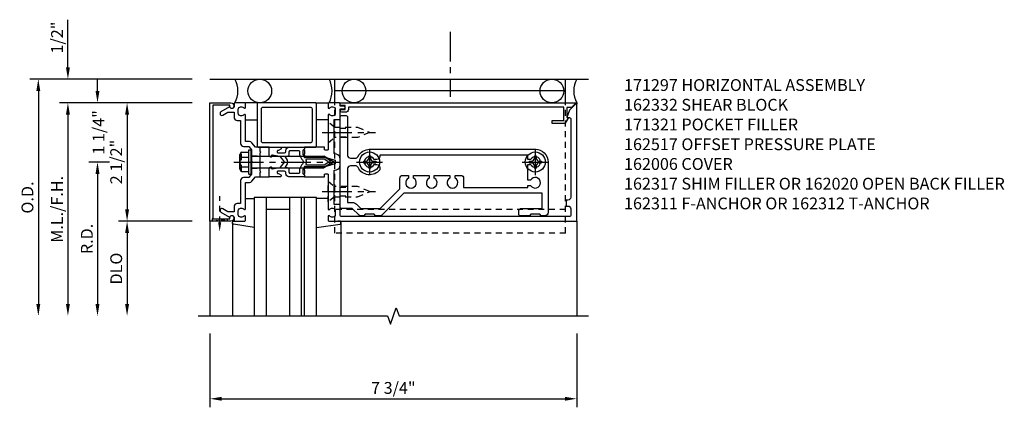
# Model space of a CAD drawing. Extents: x 0 to 136, y 0 to 88.
# Drawn here: x 39 to 59, y 37 to 45 of the extents above; entities that cross this region are included whole.
import ezdxf

# ---------------------------------------------------------------- set-up
doc = ezdxf.new("R2010")
doc.units = 0
doc.header["$LTSCALE"] = 0.5
doc.header["$MEASUREMENT"] = 0
doc.linetypes.add('CENTER', pattern=[2, 1.25, -0.25, 0.25, -0.25])
doc.linetypes.add('HIDDEN', pattern=[0.375, 0.25, -0.125])
doc.layers.get('0').update_dxf_attribs({"color": 4, "linetype": 'CONTINUOUS'})
for name, color, linetype in [('CENTER', 1, 'CENTER'), ('DIME', 2, 'CONTINUOUS'), ('HIDDEN', 3, 'HIDDEN'), ('TEXT', 3, 'CONTINUOUS')]:
    doc.layers.add(name, color=color, linetype=linetype)
doc.styles.get("Standard").update_dxf_attribs({"font": 'arial.ttf'})
doc.dimstyles.new('EXT_ON-OFF', dxfattribs={"dimscale": 2, "dimtxt": 0.125, "dimasz": 0.125, "dimexe": 0.09, "dimexo": 0.1875, "dimgap": 0.05, "dimtad": 3, "dimdec": 5, "dimzin": 3, "dimdsep": 46, "dimlunit": 5, "dimtxsty": 'Standard', "dimcen": 0, "dimse2": 1, "dimadec": 0, "dimazin": 0, "dimtfac": 1, "dimtdec": 4, "dimtofl": 0, "dimtmove": 0, "dimatfit": 0, "dimfxl": 0, "dimfrac": 2, "dimtolj": 1, "dimtzin": 3, "dimarcsym": 0})
doc.dimstyles.new('EXT_ON-ON', dxfattribs={"dimscale": 2, "dimtxt": 0.125, "dimasz": 0.125, "dimexe": 0.09, "dimexo": 0.1875, "dimgap": 0.05, "dimtad": 3, "dimdec": 5, "dimzin": 3, "dimdsep": 46, "dimlunit": 5, "dimtxsty": 'Standard', "dimcen": 0, "dimadec": 0, "dimazin": 0, "dimtfac": 1, "dimtdec": 4, "dimtofl": 0, "dimtmove": 0, "dimatfit": 0, "dimfxl": 0, "dimfrac": 2, "dimtolj": 1, "dimtzin": 3, "dimarcsym": 0})
doc.dimstyles.new('EXT_ON-ONNL', dxfattribs={"dimscale": 2, "dimtxt": 0.125, "dimasz": 0.125, "dimexe": 0.09, "dimexo": 0.1875, "dimgap": 0.05, "dimtad": 3, "dimdec": 5, "dimzin": 3, "dimdsep": 46, "dimlunit": 5, "dimtxsty": 'Standard', "dimcen": 0, "dimadec": 0, "dimazin": 0, "dimtfac": 1, "dimtdec": 4, "dimtofl": 0, "dimtmove": 2, "dimatfit": 3, "dimfxl": 0, "dimfrac": 2, "dimtolj": 1, "dimtzin": 3, "dimarcsym": 0})

# ---------------------------------------------------------------- blocks, each defined once
blk = doc.blocks.new('*D79')
at = {"layer": 'DIME', "color": 0, "lineweight": -2}
for p, q in [((-1.248, -3.625), (-1.248, -5.18)), ((6.5, -3.625), (6.5, -5.18)), ((-0.998, -5), (6.25, -5))]:
    blk.add_line(p, q, dxfattribs=at)
at = {"layer": 'DIME', "color": 0}
for points in [[(-0.998, -4.958), (-0.998, -5.042), (-1.248, -5)], [(6.25, -4.958), (6.25, -5.042), (6.5, -5)]]:
    blk.add_solid(points, dxfattribs=at)
at = {"layer": 'DIME', "color": 0, "insert": (2.626, -4.771), "char_height": 0.25, "attachment_point": 5}
blk.add_mtext('\\A1;7 3/4"', dxfattribs=at)
blk = doc.blocks.new('*D80')
at = {"layer": 'DIME', "color": 0, "lineweight": -2}
for p, q in [((-4.248, 2), (-4.248, 3.005)), ((-1.623, 1.25), (-4.429, 1.25)), ((-4.248, 1), (-4.248, 0.75))]:
    blk.add_line(p, q, dxfattribs=at)
at = {"layer": 'DIME', "color": 0}
for points in [[(-4.29, 2), (-4.207, 2), (-4.248, 1.75)], [(-4.29, 1), (-4.207, 1), (-4.248, 1.25)]]:
    blk.add_solid(points, dxfattribs=at)
at = {"layer": 'DIME', "color": 0, "insert": (-4.478, 2.628), "char_height": 0.25, "attachment_point": 5, "rotation": 90}
blk.add_mtext('\\A1;1/2"', dxfattribs=at)
blk = doc.blocks.new('*D81')
at = {"layer": 'DIME', "color": 0, "lineweight": -2}
for p, q in [((-1.625, 1.75), (-5.053, 1.75)), ((-4.873, 1.5), (-4.873, -3))]:
    blk.add_line(p, q, dxfattribs=at)
at = {"layer": 'DIME', "color": 0}
for points in [[(-4.915, 1.5), (-4.832, 1.5), (-4.873, 1.75)], [(-4.915, -3), (-4.832, -3), (-4.873, -3.25)]]:
    blk.add_solid(points, dxfattribs=at)
at = {"layer": 'DIME', "color": 0, "insert": (-5.103, -0.75), "char_height": 0.25, "attachment_point": 5, "rotation": 90}
blk.add_mtext('\\A1;O.D.', dxfattribs=at)
blk = doc.blocks.new('*D82')
at = {"layer": 'DIME', "color": 0, "lineweight": -2}
for p, q in [((-1.623, 1.25), (-4.428, 1.25)), ((-4.248, 1), (-4.248, -3))]:
    blk.add_line(p, q, dxfattribs=at)
at = {"layer": 'DIME', "color": 0}
for points in [[(-4.29, 1), (-4.207, 1), (-4.248, 1.25)], [(-4.29, -3), (-4.207, -3), (-4.248, -3.25)]]:
    blk.add_solid(points, dxfattribs=at)
at = {"layer": 'DIME', "color": 0, "insert": (-4.478, -1), "char_height": 0.25, "attachment_point": 5, "rotation": 90}
blk.add_mtext('\\A1;M.L./F.H.', dxfattribs=at)
blk = doc.blocks.new('*D83')
at = {"layer": 'DIME', "color": 0, "lineweight": -2}
for p, q in [((-1.623, -1.25), (-3.178, -1.25)), ((-2.998, -1.5), (-2.998, -3))]:
    blk.add_line(p, q, dxfattribs=at)
at = {"layer": 'DIME', "color": 0}
for points in [[(-3.04, -1.5), (-2.957, -1.5), (-2.998, -1.25)], [(-3.04, -3), (-2.957, -3), (-2.998, -3.25)]]:
    blk.add_solid(points, dxfattribs=at)
at = {"layer": 'DIME', "color": 0, "insert": (-3.228, -2.25), "char_height": 0.25, "attachment_point": 5, "rotation": 90}
blk.add_mtext('\\A1;DLO', dxfattribs=at)
blk = doc.blocks.new('*D84')
at = {"layer": 'DIME', "color": 0, "lineweight": -2}
for p, q in [((-1.623, 1.25), (-3.178, 1.25)), ((-2.998, 1), (-2.998, -1))]:
    blk.add_line(p, q, dxfattribs=at)
at = {"layer": 'DIME', "color": 0}
for points in [[(-3.04, 1), (-2.957, 1), (-2.998, 1.25)], [(-3.04, -1), (-2.957, -1), (-2.998, -1.25)]]:
    blk.add_solid(points, dxfattribs=at)
at = {"layer": 'DIME', "color": 0, "insert": (-3.228, 0), "char_height": 0.25, "attachment_point": 5, "rotation": 90}
blk.add_mtext('\\A1;2 1/2"', dxfattribs=at)
blk = doc.blocks.new('*D85')
at = {"layer": 'DIME', "color": 0, "lineweight": -2}
for p, q in [((-3.373, 0), (-3.803, 0)), ((-3.623, -0.25), (-3.623, -3))]:
    blk.add_line(p, q, dxfattribs=at)
at = {"layer": 'DIME', "color": 0}
for points in [[(-3.665, -0.25), (-3.582, -0.25), (-3.623, 0)], [(-3.665, -3), (-3.582, -3), (-3.623, -3.25)]]:
    blk.add_solid(points, dxfattribs=at)
at = {"layer": 'DIME', "color": 0, "insert": (-3.848, -1.625), "char_height": 0.25, "attachment_point": 5, "rotation": 90}
blk.add_mtext('\\A1;R.D.', dxfattribs=at)
blk = doc.blocks.new('*D86')
at = {"layer": 'DIME', "color": 0, "lineweight": -2}
for p, q in [((-3.623, 1.5), (-3.623, 1.75)), ((-1.623, 1.25), (-3.804, 1.25)), ((-3.373, 0), (-3.804, 0)), ((-3.623, -0.25), (-3.623, -0.5))]:
    blk.add_line(p, q, dxfattribs=at)
at = {"layer": 'DIME', "color": 0}
for points in [[(-3.665, 1.5), (-3.582, 1.5), (-3.623, 1.25)], [(-3.665, -0.25), (-3.582, -0.25), (-3.623, 0)]]:
    blk.add_solid(points, dxfattribs=at)
at = {"layer": 'DIME', "color": 0, "insert": (-3.601, 0.625), "char_height": 0.25, "attachment_point": 5, "rotation": 90}
blk.add_mtext('\\A1;1 1/4"', dxfattribs=at)
blk = doc.blocks.new('B162317')
blk.add_lwpolyline([(-1.15, 6.293), (-0.938, 6.293), (-0.938, 6.325), (-0.823, 6.259, -0.267949), (-0.816, 6.246), (-0.816, 5.981), (-0.878, 5.981), (-0.878, 6.231), (-1.16, 6.231), (-1.16, 1.676), (-1.11, 1.676, -0.414214), (-1.05, 1.616), (-1.05, 1.536, -1), (-1.11, 1.536), (-1.11, 1.611), (-1.19, 1.611), (-1.19, 1.526, -0.414214), (-1.21, 1.506), (-1.25, 1.506), (-1.25, 6.469, -0.668179), (-1.233, 6.476), (-1.15, 6.393)], format="xyb", close=True)
blk = doc.blocks.new('B128405')
blk.add_lwpolyline([(0.132, -0.108), (0, -0.219), (0, 0.219), (0.132, 0.108)])
blk.add_lwpolyline([(0.872, -0.005, 0.668179), (0.872, 0.005), (0.622, 0.108), (0.132, 0.108), (0.132, -0.108), (0.622, -0.108)], format="xyb", close=True)
at = {"layer": 'CENTER'}
blk.add_line((-0.125, 0), (1, 0), dxfattribs=at)
blk = doc.blocks.new('B128394-H')
for p, q in [((-0.13, 0.017), (-0.082, 0.017)), ((-0.13, 0.017), (-0.13, -0.017)), ((-0.017, 0.13), (-0.017, 0.082)), ((-0.017, 0.13), (0.017, 0.13)), ((0.017, 0.13), (0.017, 0.082)), ((0.082, 0.017), (0.13, 0.017)), ((0.13, 0.017), (0.13, -0.017)), ((-0.13, -0.017), (-0.082, -0.017)), ((-0.017, -0.082), (-0.017, -0.13)), ((-0.017, -0.13), (0.017, -0.13)), ((0.017, -0.082), (0.017, -0.13)), ((0.082, -0.017), (0.13, -0.017))]:
    blk.add_line(p, q)
blk.add_circle((0, 0), 0.212)
for centre, start, end in [((-0.082, 0.082), 270, 0), ((0.082, 0.082), 180, 270), ((-0.082, -0.082), 0, 89.9999), ((0.082, -0.082), 90, 180)]:
    blk.add_arc(centre, 0.0647, start, end)
at = {"layer": 'CENTER'}
for p, q in [((0, 0.275), (0, -0.275)), ((-0.275, 0), (0.275, 0))]:
    blk.add_line(p, q, dxfattribs=at)
blk = doc.blocks.new('B162332')
at = {"color": 4}
for points in [[(-0.64, 1.5), (-0.95, 1.5, -0.414214), (-0.98, 1.53), (-0.98, 1.63, -0.414214), (-0.95, 1.66), (-0.14, 1.66, 0.414214), (-0.08, 1.72), (-0.08, 1.826, 0.290987), (-0.115, 1.881, -0.290987), (-0.27, 2.125), (-0.27, 5.625, -0.414214), (0, 5.895), (1.075, 5.895, -0.414214), (1.135, 5.835), (1.135, 5.75), (1.105, 5.72), (1.105, 5.53), (1.135, 5.5), (1.135, 5.305, -0.414214), (1.105, 5.275), (1.04, 5.275, -0.414214), (0.98, 5.335), (0.98, 5.77), (0.66, 5.77), (0.66, 2.847), (1.126, 2.381, -0.198912), (1.135, 2.359), (1.135, 2.25), (1.105, 2.22), (1.105, 2.03), (1.135, 2), (1.135, 1.927, -0.198912), (1.126, 1.906), (0.98, 1.76), (0.98, 1.53, -0.414214), (0.95, 1.5), (0.64, 1.5), (0.625, 1.515), (0.61, 1.5), (-0.61, 1.5), (-0.625, 1.515)], [(-0.055, 5.527), (-0.055, 5.47), (-0.145, 5.47), (-0.145, 2.34), (-0.115, 2.34, -0.414214), (-0.055, 2.28), (-0.055, 2.223, 3.810279), (0.055, 2.223), (0.055, 2.28, -0.414214), (0.115, 2.34), (0.163, 2.34, -0.563903), (0.115, 1.881, 0.290987), (0.08, 1.826), (0.08, 1.72, 0.414214), (0.14, 1.66), (0.855, 1.66), (0.855, 1.76, -0.198912), (0.892, 1.848), (0.98, 1.937), (0.98, 2.35), (0.565, 2.765), (0.342, 2.765, -0.414214), (0.282, 2.825), (0.282, 2.945), (0.34, 2.945, 3.810279), (0.34, 3.055), (0.282, 3.055), (0.282, 3.382), (0.34, 3.382, 3.810279), (0.34, 3.492), (0.282, 3.492), (0.282, 3.82), (0.34, 3.82, 3.810279), (0.34, 3.93), (0.282, 3.93), (0.282, 4.05, -0.414214), (0.342, 4.11), (0.535, 4.11), (0.535, 5.47), (0.493, 5.47), (0.493, 5.527, 3.810279), (0.383, 5.527), (0.383, 5.47), (0.055, 5.47), (0.055, 5.527, 3.810279)]]:
    blk.add_lwpolyline(points, format="xyb", close=True, dxfattribs=at)
at = {"layer": 'HIDDEN'}
for p, q in [((-0.716, 1.5), (-0.716, 1.66)), ((-0.534, 1.5), (-0.534, 1.66)), ((0.534, 1.5), (0.534, 1.66)), ((0.716, 1.5), (0.716, 1.66))]:
    blk.add_line(p, q, dxfattribs=at)
blk = doc.blocks.new('B162097')
blk.add_lwpolyline([(-0.64, 0.5), (-0.625, 0.515), (-0.61, 0.5), (-0.263, 0.5, -0.414214), (-0.253, 0.49), (-0.253, 0.434, -0.414214), (-0.263, 0.424), (-0.303, 0.424, 0.414214), (-0.313, 0.414), (-0.313, 0), (-0.273, 0), (-0.258, -0.015), (-0.243, 0), (-0.17, 0), (-0.155, -0.015), (-0.14, 0), (-0.1, 0), (-0.1, 0.43), (-0.047, 0.628, -0.339454), (-0.018, 0.65), (0.018, 0.65, -0.339454), (0.047, 0.628), (0.1, 0.43), (0.1, 0), (0.14, 0), (0.155, -0.015), (0.17, 0), (0.243, 0), (0.258, -0.015), (0.273, 0), (0.313, 0), (0.313, 0.414, 0.414214), (0.303, 0.424), (0.263, 0.424, -0.414214), (0.253, 0.434), (0.253, 0.49, -0.414214), (0.263, 0.5), (0.61, 0.5), (0.625, 0.515), (0.64, 0.5), (0.992, 0.5, 0.669376), (1.003, 0.526, -0.199773), (0.976, 0.589), (0.976, 0.6, -0.414214), (1.026, 0.65), (1.114, 0.65, -0.414214), (1.164, 0.6), (1.164, 0.589, -0.199773), (1.137, 0.526, 0.669376), (1.148, 0.5), (1.23, 0.5, 0.414214), (1.25, 0.52), (1.25, 5.75), (-1.219, 5.75, 0.668179), (-1.226, 5.733), (-1.092, 5.599), (-0.938, 5.543), (-0.938, 5.595, -0.414214), (-0.908, 5.625), (0.745, 5.625, -0.414214), (0.805, 5.565), (0.805, 5.53), (0.93, 5.53), (0.93, 5.565, -0.414214), (0.99, 5.625), (1.12, 5.625, -0.414214), (1.15, 5.595), (1.15, 0.78, -0.414214), (1.12, 0.75), (0.915, 0.75, 0.414214), (0.895, 0.73), (0.895, 0.625), (0.177, 0.625), (0.164, 0.676, 0.339454), (0.067, 0.75), (-0.067, 0.75, 0.339454), (-0.164, 0.676), (-0.177, 0.625), (-0.895, 0.625), (-0.895, 0.73, 0.414214), (-0.915, 0.75), (-1.12, 0.75), (-1.12, 0.831, 1), (-1.18, 0.831), (-1.18, 0.75), (-1.23, 0.75, 0.414214), (-1.25, 0.73), (-1.25, 0.52, 0.414214), (-1.23, 0.5), (-1.148, 0.5, 0.669376), (-1.137, 0.526, -0.199773), (-1.164, 0.589), (-1.164, 0.6, -0.414214), (-1.114, 0.65), (-1.026, 0.65, -0.414214), (-0.976, 0.6), (-0.976, 0.589, -0.199773), (-1.003, 0.526, 0.669376), (-0.992, 0.5)], format="xyb", close=True)
blk = doc.blocks.new('B171300M')
for points in [[(0.747, 0.277), (0.721, 0.251, 0.198912), (0.715, 0.237), (0.715, 0.163, 0.198912), (0.721, 0.149), (0.741, 0.129, -0.198912), (0.744, 0.121), (0.744, 0.106, 0.453546), (0.757, 0.094, -0.007471), (0.804, 0.1), (1.174, 0.1), (1.261, 0.05, -0.57735), (1.261, -0.05), (1.174, -0.1), (0.804, -0.1, -0.007471), (0.757, -0.094, 0.453546), (0.744, -0.106), (0.744, -0.121, -0.198912), (0.741, -0.129), (0.721, -0.149, 0.198912), (0.715, -0.163), (0.715, -0.237, 0.198912), (0.721, -0.251), (0.747, -0.277, -0.198912), (0.75, -0.285), (0.75, -0.301, -0.414214), (0.738, -0.313), (0.42, -0.313, -0.414214), (0.357, -0.25), (0.357, -0.226, 0.414214), (0.326, -0.195), (0.19, -0.195, 0.414214), (0.17, -0.215), (0.17, -0.223, 0.414214), (0.19, -0.243), (0.193, -0.243, -0.131652), (0.203, -0.246), (0.247, -0.271, -0.267949), (0.257, -0.288), (0.257, -0.293, -0.414214), (0.237, -0.313), (0.012, -0.313, -0.414214), (0, -0.301), (0, -0.133, -0.267949), (0.01, -0.116), (0.038, -0.1, -0.57735), (0.05, -0.106), (0.05, -0.127, 0.466308), (0.073, -0.146), (0.232, -0.118, 0.176327), (0.243, -0.112), (0.316, -0.025, 0.36397), (0.316, 0.025), (0.243, 0.112, 0.176327), (0.232, 0.118), (0.073, 0.146, 0.466308), (0.05, 0.127), (0.05, 0.106, -0.57735), (0.038, 0.1), (0.01, 0.116, -0.267949), (0, 0.133), (0, 0.301, -0.414214), (0.012, 0.313), (0.237, 0.313, -0.414214), (0.257, 0.293), (0.257, 0.288, -0.267949), (0.247, 0.271), (0.203, 0.246, -0.131652), (0.193, 0.243), (0.19, 0.243, 0.414214), (0.17, 0.223), (0.17, 0.215, 0.414214), (0.19, 0.195), (0.326, 0.195, 0.414214), (0.357, 0.226), (0.357, 0.25, -0.414214), (0.42, 0.313), (0.738, 0.313, -0.414214), (0.75, 0.301), (0.75, 0.285, -0.198912)], [(0.388, 0.124, 0.414214), (0.428, 0.164), (0.428, 0.222, -0.414214), (0.448, 0.242), (0.624, 0.242, -0.414214), (0.644, 0.222), (0.644, 0.173, 0.109518), (0.652, 0.14), (0.679, 0.08, 0.092094), (0.696, 0.057, -0.424958), (0.696, -0.057, 0.092094), (0.679, -0.08), (0.652, -0.14, 0.109518), (0.644, -0.173), (0.644, -0.222, -0.414214), (0.624, -0.242), (0.448, -0.242, -0.414214), (0.428, -0.222), (0.428, -0.164, 0.414214), (0.388, -0.124), (0.367, -0.124, -0.63707), (0.352, -0.092), (0.37, -0.071, 0.36397), (0.37, 0.071), (0.352, 0.092, -0.63707), (0.367, 0.124)], [(1.243, -0.019), (1.163, -0.065), (0.806, -0.065, -0.001063), (0.799, -0.064, -0.506849), (0.783, -0.036, 0.103752), (0.791, 0, 0.103752), (0.783, 0.036, -0.506849), (0.799, 0.064, -0.001063), (0.806, 0.065), (1.163, 0.065), (1.243, 0.019, -0.57735)]]:
    blk.add_lwpolyline(points, format="xyb", close=True)
blk = doc.blocks.new('B128960')
for p, q in [((-0.05, -0.26), (-0.05, 0.26)), ((-0.05, 0.26), (0, 0.26)), ((0, -0.26), (0, 0.26)), ((-0.24, -0.153), (-0.24, 0.156)), ((-0.205, 0.206), (-0.05, 0.206)), ((-0.205, 0.105), (-0.05, 0.105)), ((0, 0.125), (1.533, 0.125)), ((1.75, 0), (1.533, 0.125)), ((1.75, 0), (1.533, -0.125)), ((-0.205, -0.101), (-0.05, -0.101)), ((-0.205, -0.203), (-0.05, -0.203)), ((0, -0.125), (1.533, -0.125)), ((-0.05, -0.26), (0, -0.26))]:
    blk.add_line(p, q)
for centre, radius, start, end in [((-0.186, 0.155), 0.0543, 110.9107, 249.0893), ((-0.071, 0.002), 0.169, 142.5556, 217.4444), ((-0.186, -0.152), 0.0543, 110.9107, 249.0893)]:
    blk.add_arc(centre, radius, start, end)
at = {"layer": 'CENTER'}
blk.add_line((-0.365, 0), (1.875, 0), dxfattribs=at)
at = {"layer": 'HIDDEN'}
for p, q in [((-0.228, 0.19), (-0.209, 0.19)), ((-0.209, -0.187), (-0.209, 0.19)), ((-0.228, -0.187), (-0.209, -0.187))]:
    blk.add_line(p, q, dxfattribs=at)
blk = doc.blocks.new('B162311-312-S')
for p, q in [((-1.25, 6.265), (-1.75, 6.265)), ((-1.5, 6.265), (-1.5, 1.39)), ((-1.25, 1.39), (-1.75, 1.39))]:
    blk.add_line(p, q)
at = {"layer": 'HIDDEN'}
for p, q in [((1.5, 6.265), (-1.25, 6.265)), ((1, 6.265), (1, 1.39)), ((1.5, 6.265), (1.5, 1.39)), ((1.5, 1.39), (-1.25, 1.39))]:
    blk.add_line(p, q, dxfattribs=at)
blk = doc.blocks.new('B027850-M')
blk.add_line((-0.3, 0.15), (-0.3, 0.4))
blk.add_lwpolyline([(0.314, 0.4), (0.242, -0.103, -0.373552), (0.223, -0.12), (0.2, -0.12, -0.414214), (0.18, -0.1), (0.18, -0.056)], format="xyb")
blk = doc.blocks.new('B162006')
blk.add_lwpolyline([(-1.2, -0.94), (1.2, -0.94), (1.2, -0.576), (1.17, -0.576, -1), (1.17, -0.496), (1.19, -0.496, -0.414214), (1.25, -0.556), (1.25, -1), (-1.25, -1), (-1.25, -0.556, -0.414214), (-1.19, -0.496), (-1.17, -0.496, -1), (-1.17, -0.576), (-1.2, -0.576)], format="xyb", close=True)
blk = doc.blocks.new('B027857-M')
for p, q in [((-0.18, 0.4), (-0.18, 0.15)), ((0.18, 0.15), (0.18, 0.4))]:
    blk.add_line(p, q)
blk = doc.blocks.new('B171321')
for points in [[(1.23, 0.313, 0.414214), (1.25, 0.333), (1.25, 1.23, 0.414214), (1.23, 1.25), (0.02, 1.25, 0.414214), (0, 1.23), (0, 0.333, 0.414214), (0.02, 0.313)], [(0.09, 0.443), (0.09, 1.12, -0.414214), (0.13, 1.16), (1.12, 1.16, -0.414214), (1.16, 1.12), (1.16, 0.443, -0.414214), (1.12, 0.403), (0.13, 0.403, -0.414214)]]:
    blk.add_lwpolyline(points, format="xyb", close=True)
blk = doc.blocks.new('B162215')
blk.add_lwpolyline([(0.225, -0.25), (0.21, -0.235), (0.195, -0.25), (-0.195, -0.25), (-0.21, -0.235), (-0.225, -0.25), (-0.313, -0.25), (-0.313, -0.35), (-0.408, -0.427, 0.226277), (-0.43, -0.473), (-0.43, -0.562), (-0.992, -0.562, 0.669376), (-1.003, -0.588, -0.199773), (-0.976, -0.651), (-0.976, -0.662, -0.414214), (-1.026, -0.712), (-1.114, -0.712, -0.414214), (-1.164, -0.662), (-1.164, -0.651, -0.199773), (-1.137, -0.588, 0.669376), (-1.148, -0.562), (-1.235, -0.562, 0.414214), (-1.25, -0.577), (-1.25, -0.782, 0.414214), (-1.235, -0.797), (-1.18, -0.797, -0.84909), (-1.164, -0.894), (-1.059, -1.077, 1), (-0.989, -1.037), (-1.05, -0.932), (-1.05, -0.797), (-0.936, -0.797, 0.414214), (-0.876, -0.737), (-0.876, -0.662), (-0.39, -0.662, 0.414214), (-0.33, -0.602), (-0.33, -0.492), (-0.26, -0.436), (-0.015, -0.436), (0, -0.421), (0.015, -0.436), (0.26, -0.436), (0.33, -0.492), (0.33, -0.602, 0.414214), (0.39, -0.662), (0.876, -0.662), (0.876, -0.737, 0.414214), (0.936, -0.797), (1.05, -0.797), (1.05, -0.932), (0.989, -1.037, 1), (1.059, -1.077), (1.164, -0.894, -0.84909), (1.18, -0.797), (1.235, -0.797, 0.414214), (1.25, -0.782), (1.25, -0.577, 0.414214), (1.235, -0.562), (1.148, -0.562, 0.669376), (1.137, -0.588, -0.199773), (1.164, -0.651), (1.164, -0.662, -0.414214), (1.114, -0.712), (1.026, -0.712, -0.414214), (0.976, -0.662), (0.976, -0.651, -0.199773), (1.003, -0.588, 0.669376), (0.992, -0.562), (0.43, -0.562), (0.43, -0.473, 0.226277), (0.408, -0.427), (0.313, -0.35), (0.313, -0.25)], format="xyb", close=True)
blk = doc.blocks.new('B162517')
at = {"layer": 'HIDDEN'}
for p, q in [((-0.133, -0.436), (-0.133, -0.25)), ((0.133, -0.436), (0.133, -0.25))]:
    blk.add_line(p, q, dxfattribs=at)
blk.add_blockref('B162215', (0, 0))
blk = doc.blocks.new('B171304-M')
for p, q in [((0, 0.313), (-0.1875, 0.313)), ((-0.1875, -0.313), (0, -0.313))]:
    blk.add_line(p, q)
blk = doc.blocks.new('B027920-M')
for p, q in [((-0.3, 0.15), (-0.3, 0.337)), ((0.315, 0.337), (0.246, -0.103)), ((0.18, -0.1), (0.18, -0.056)), ((0.226, -0.12), (0.2, -0.12))]:
    blk.add_line(p, q)
for centre, start, end in [((0.2, -0.1), 180, 270), ((0.226, -0.1), 270, 351.0593)]:
    blk.add_arc(centre, 0.02, start, end)
blk = doc.blocks.new('1_5-16 INFILL')
for p, q in [((1.6495, 0.32), (0.337, 0.32)), ((0.337, 0.32), (0.337, -2.18)), ((0.587, 0.32), (0.587, -2.18)), ((1.087, -2.18), (1.087, 0.32)), ((1.337, -2.18), (1.337, 0.32)), ((1.3995, -2.18), (1.3995, 0.32)), ((1.6495, -2.18), (1.6495, 0.32)), ((1.087, 0.07), (0.587, 0.07))]:
    blk.add_line(p, q)
at = {"rotation": 270}
blk.add_blockref('B027920-M', (0, 0), dxfattribs=at)
blk = doc.blocks.new('SHT5-DET1E')
for p, q in [((-1.25, 1.75), (6.75, 1.75)), ((1.48, 1.25), (6.5, 1.25)), ((6.5, 1.25), (6.5, 1.218929)), ((-1.2485, -1.25), (-1.2485, -3.25)), ((-0.7695, -1.292635), (-0.7695, -3.25)), ((1.52, -1.27), (1.52, -3.25)), ((6.5, -1.25), (6.5, -3.25))]:
    blk.add_line(p, q)
at = {"linetype": 'Continuous'}
blk.add_lwpolyline([(-1.4985, -3.25), (2.50075, -3.25), (2.56325, -3.421717), (2.68825, -3.078283), (2.75075, -3.25), (6.75, -3.25)], dxfattribs=at)
for centre in [(-0.194628, 1.5), (1.794872, 1.5), (5.975128, 1.5)]:
    blk.add_circle(centre, 0.25)
for centre, start, end in [((-1.193936, 1.5), 332.2134159, 27.7865841), ((0.795564, 1.5), 332.2134159, 27.7865841), ((6.974436, 1.5), 152.2134159, 207.7865841)]:
    blk.add_arc(centre, 0.536274, start, end)
at = {"layer": 'CENTER'}
blk.add_line((3.8275, 2.75), (3.8275, 1.375), dxfattribs=at)
at = {"layer": 'HIDDEN'}
blk.add_line((-1.0425, -1.272523), (-1.0425, -0.718904), dxfattribs=at)
blk.add_lwpolyline([(-0.8865, -1.25), (-1.1985, -1.2), (-1.1985, -1.25), (-0.8865, -1.2)], close=True, dxfattribs=at)
blk.add_solid([(-1.009167, -1.272523), (-1.075833, -1.272523), (-1.0425, -1.472523)], dxfattribs=at)
at = {"rotation": 270}
for name, p in [('B162311-312-S', (0, 0)), ('B162006', (-0.2485, 0)), ('B162517', (0.0625, 0)), ('B027857-M', (-0.6495, 1.07)), ('B162097', (0.75, 0)), ('B162317', (0, 0)), ('B162332', (0, 0))]:
    blk.add_blockref(name, p, dxfattribs=at)
for name, p in [('B171321', (-0.2495, 0)), ('B128960', (-0.375, 0)), ('B171304-M', (0, 0)), ('B171300M', (0, 0)), ('B128394-H', (2.125, 0)), ('B128394-H', (5.625, 0)), ('1_5-16 INFILL', (-0.6495, -1.07))]:
    blk.add_blockref(name, p)
at = {"xscale": -1, "rotation": 90}
for name, p in [('B027857-M', (1.4005, 1.07)), ('B027850-M', (1.4, -1.07))]:
    blk.add_blockref(name, p, dxfattribs=at)
at = {"layer": 'HIDDEN', "xscale": -1, "rotation": 180}
blk.add_blockref('B128405', (1.24998, 0.625), dxfattribs=at)
at = {"layer": 'HIDDEN'}
blk.add_blockref('B128405', (1.24998, -0.625), dxfattribs=at)
at = {"layer": 'DIME'}
for base, p2, picture, middle in [((-4.2485, 1.75), (-1.25, 1.75), '*D80', (-4.477763, 2.627541)), ((-2.9985, -1.25), (-1.2485, -1.25), '*D84', (-3.227763, 0))]:
    dim = blk.add_linear_dim(base=base, p1=(-1.2485, 1.25), p2=p2, angle=90, dimstyle='EXT_ON-OFF', override={"dimpost": '"'}, dxfattribs=at)
    dim.commit()
    dim.dimension.update_dxf_attribs({"geometry": picture, "text_midpoint": middle})
for base, p1, text, picture, middle in [((-4.8735, -3.25), (-1.25, 1.75), 'O.D.', '*D81', (-5.102849, -0.75)), ((-4.2485, -3.25), (-1.2485, 1.25), 'M.L./F.H.', '*D82', (-4.477763, -1)), ((-3.6235, -3.25), (-2.9985, 0), 'R.D.', '*D85', (-3.8485, -1.625)), ((-2.9985, -3.25), (-1.2485, -1.25), 'DLO', '*D83', (-3.227849, -2.25))]:
    dim = blk.add_linear_dim(base=base, p1=p1, p2=(-1.4985, -3.25), angle=90, text=text, dimstyle='EXT_ON-OFF', override={"dimpost": '"'}, dxfattribs=at)
    dim.commit()
    dim.dimension.update_dxf_attribs({"geometry": picture, "text_midpoint": middle})
dim = blk.add_linear_dim(base=(-3.6235, 1.25), p1=(-2.9985, 0), p2=(-1.2485, 1.25), angle=90, dimstyle='EXT_ON-ONNL', override={"dimpost": '"'}, dxfattribs=at)
dim.commit()
dim.dimension.update_dxf_attribs({"geometry": '*D86', "text_midpoint": (-3.60106, 0.625), "dimtype": 160})
dim = blk.add_linear_dim(base=(6.5, -5), p1=(-1.2485, -3.25), p2=(6.5, -3.25), dimstyle='EXT_ON-ON', override={"dimpost": '"'}, dxfattribs=at)
dim.commit()
dim.dimension.update_dxf_attribs({"geometry": '*D79', "text_midpoint": (2.62575, -4.770651)})

msp = doc.modelspace()

# ---------------------------------------------------------------- block references
msp.add_blockref('SHT5-DET1E', (43.875, 41.875))

# ---------------------------------------------------------------- texts
at = {"layer": 'TEXT', "insert": (51.375, 43.625), "char_height": 0.25, "width": 8.71396, "attachment_point": 1}
msp.add_mtext('171297 HORIZONTAL ASSEMBLY\\P162332 SHEAR BLOCK\\P171321 POCKET FILLER\\P162517 OFFSET PRESSURE PLATE\\P162006 COVER\\P162317 SHIM FILLER OR 162020 OPEN BACK FILLER\\P162311 F-ANCHOR OR 162312 T-ANCHOR', dxfattribs=at)

doc.saveas('drawing.dxf')
